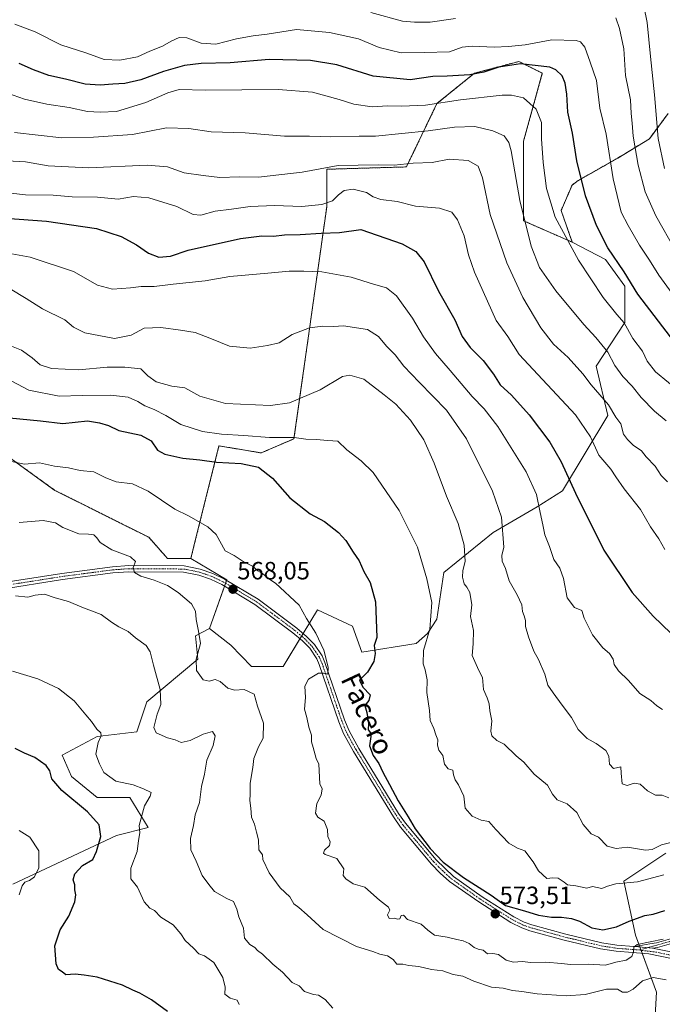
# Model space of a CAD drawing. Units: metres. Extents: x 645166 to 648647, y 4720700 to 4723086.
# Drawn here: x 646489 to 646747, y 4720942 to 4721337 of the extents above; entities that cross this region are included whole.
import ezdxf
from ezdxf.enums import TextEntityAlignment as Align

# ---------------------------------------------------------------- set-up
doc = ezdxf.new("R2010")
doc.units = ezdxf.units.M
doc.header["$MEASUREMENT"] = 0
doc.linetypes.add('TRAZO_Y_PUNTO', pattern=[1, 0.5, -0.25, 0, -0.25])
doc.linetypes.add('TRAZOS', pattern=[0.75, 0.5, -0.25])
for name, color, linetype, lineweight in [('Arbolado forestal', 92, 'TRAZOS', 0), ('Arbolado forestal CxS', 92, 'Continuous', 0), ('Camino', 19, 'Continuous', 0), ('Camino Cxs', 19, 'Continuous', 0), ('Camino eje', 39, 'TRAZO_Y_PUNTO', 13), ('Carátula', 7, 'Continuous', 5), ('Curva de nivel maestra', 36, 'Continuous', 30), ('Curva de nivel normal', 36, 'Continuous', 0), ('Matorral', 135, 'Continuous', 0), ('Matorral CxS', 135, 'Continuous', 0), ('Pista pavimentada', 135, 'Continuous', 13), ('Pista pavimentada Cxs', 135, 'Continuous', 0), ('Pista pavimentada eje', 135, 'TRAZO_Y_PUNTO', 0), ('Punto de cota en terreno', 7, 'Continuous', 0), ('Rótulo de punto de cota en terreno', 19, 'Continuous', 0), ('Texto cartográfico', 19, 'Continuous', 0)]:
    doc.layers.add(name, color=color, linetype=linetype, lineweight=lineweight)
doc.styles.add('Arial', font='txt', dxfattribs={"height": 0.2})

# ---------------------------------------------------------------- blocks, each defined once
blk = doc.blocks.new('*U152')
at = {"layer": 'Matorral CxS', "color": 135, "linetype": 'Continuous', "lineweight": 0}
for points in [[(646445.6, 4721189.91, 574.82), (646502.96, 4721148.52, 567.22), (646540.57, 4721129.71, 566.22), (646548.09, 4721121.24, 566.71), (646557.49, 4721121.24, 567.62), (646571.89, 4721112.59, 567.72), (646565.01, 4721093.03, 566.42), (646559.37, 4721090.2, 564.49), (646560.31, 4721080.8, 565.12), (646539.86, 4721063.63, 558.61), (646535.86, 4721051.64, 558.83), (646519.88, 4721049.76, 554.76), (646505.78, 4721042.23, 551.8), (646509.54, 4721033.77, 551.72), (646519.88, 4721025.3, 551.67), (646533.04, 4721025.3, 553.76), (646540.34, 4721013.24, 555.18), (646527.64, 4721010.01, 551.94), (646486.03, 4720990.5, 543.37)], [(646764.1, 4720857.41, 536.42), (646739.87, 4720865.84, 537.06), (646715.64, 4720875.32, 539.05), (646686.14, 4720887.96, 541.86), (646664.24, 4720902.86, 546.33), (646676.2, 4720911.25, 548.47), (646740.14, 4720920.65, 554.34), (646743.82, 4720937.61, 559.97), (646744.41, 4720947.14, 562.18), (646735.91, 4720970.04, 571.54), (646731.21, 4720991.67, 580.02), (646748.14, 4721002.96, 582.94)]]:
    blk.add_polyline3d(points, dxfattribs=at)
blk = doc.blocks.new('*U167')
at = {"layer": 'Curva de nivel normal', "color": 36, "linetype": 'Continuous', "lineweight": 0}
blk.add_polyline3d([(646754.33, 4721008.35, 585), (646746.42, 4721006.28, 585), (646742.56, 4721004.35, 585), (646739.92, 4721004.15, 585), (646732.7, 4721005.34, 585), (646728.22, 4721004.75, 585), (646724.58, 4721005.69, 585), (646721.09, 4721009.42, 585), (646718.19, 4721010.75, 585), (646714.98, 4721014.43, 585), (646712.37, 4721019.28, 585), (646708.56, 4721022.67, 585), (646704.46, 4721024.39, 585), (646702.6, 4721026.59, 585), (646700.68, 4721030.26, 585), (646695.21, 4721034.6, 585), (646691.11, 4721039.47, 585), (646688.05, 4721042.04, 585), (646683.29, 4721046.62, 585), (646680.28, 4721048.2, 585), (646678.31, 4721050.01, 585), (646677.9, 4721051.91, 585), (646678.28, 4721056.09, 585), (646677.43, 4721060.03, 585), (646677.19, 4721062.83, 585), (646676.44, 4721065.3, 585), (646674.94, 4721068.65, 585), (646674.52, 4721073.37, 585), (646673.06, 4721076.28, 585), (646670.43, 4721082.32, 585), (646670.77, 4721086.89, 585), (646670.88, 4721092.3, 585), (646669.66, 4721097.94, 585), (646670.22, 4721102.63, 585), (646669.44, 4721107.54, 585), (646668.3, 4721109.74, 585), (646667.12, 4721111.01, 585), (646666.47, 4721113.73, 585), (646666.66, 4721116.38, 585), (646667.51, 4721119.97, 585), (646667.18, 4721126.53, 585), (646664.76, 4721135.19, 585), (646660.1, 4721146.26, 585), (646655.19, 4721159.47, 585), (646651, 4721168.82, 585), (646645.58, 4721176.75, 585), (646639.81, 4721183.13, 585), (646635.06, 4721186.92, 585), (646626.94, 4721193.21, 585), (646621.28, 4721194.82, 585), (646618.37, 4721194.23, 585), (646609.33, 4721188.92, 585), (646597.02, 4721183.65, 585), (646589.47, 4721182.57, 585), (646571.39, 4721183.42, 585), (646561.07, 4721186.27, 585), (646555.12, 4721189.64, 585), (646549.81, 4721190.33, 585), (646543.54, 4721192.04, 585), (646540.26, 4721194.52, 585), (646537.45, 4721197.36, 585), (646531.03, 4721197.92, 585), (646523.85, 4721198.01, 585), (646512.59, 4721196.9, 585), (646501.51, 4721197.42, 585), (646497.03, 4721198.92, 585), (646493.86, 4721201.75, 585), (646489.5, 4721204.73, 585), (646484.8, 4721206.7, 585)], dxfattribs=at)
blk = doc.blocks.new('*U169')
at = {"layer": 'Curva de nivel normal', "color": 36, "linetype": 'Continuous', "lineweight": 0}
blk.add_polyline3d([(646483.82, 4721280.72, 610), (646491.14, 4721280.37, 610), (646500.16, 4721278.73, 610), (646516.58, 4721278.02, 610), (646540.02, 4721279.04, 610), (646548.11, 4721278.4, 610), (646554.8, 4721275.92, 610), (646562.37, 4721274.84, 610), (646569.1, 4721274.04, 610), (646576.95, 4721274.35, 610), (646584.61, 4721274.24, 610), (646602.11, 4721276.28, 610), (646616.63, 4721278.86, 610), (646632.7, 4721279.1, 610), (646639.03, 4721279.04, 610), (646646.7, 4721279.9, 610), (646654.37, 4721280.11, 610), (646661.21, 4721281.4, 610), (646668.79, 4721280.96, 610), (646672.74, 4721278.69, 610), (646674.56, 4721274, 610), (646677.63, 4721259.25, 610), (646684.24, 4721239.89, 610), (646690.68, 4721225.92, 610), (646697.99, 4721213.75, 610), (646703.06, 4721207.22, 610), (646708.92, 4721201.8, 610), (646714.76, 4721195.27, 610), (646718.2, 4721190.88, 610), (646725.04, 4721182.92, 610), (646728.04, 4721177.93, 610), (646730.03, 4721175.25, 610), (646731.08, 4721171.12, 610), (646732.72, 4721168.96, 610), (646735.06, 4721166.71, 610), (646738.3, 4721164.45, 610), (646740.25, 4721161.96, 610), (646743.88, 4721158.26, 610), (646746.25, 4721154.55, 610), (646748.76, 4721152.01, 610)], dxfattribs=at)
blk = doc.blocks.new('*U200')
at = {"layer": 'Curva de nivel normal', "color": 36, "linetype": 'Continuous', "lineweight": 0}
blk.add_polyline3d([(646746.71, 4721060.6, 595), (646744.48, 4721062.04, 595), (646742.07, 4721064.16, 595), (646737.66, 4721067, 595), (646733.14, 4721072.23, 595), (646729.16, 4721076.05, 595), (646727.4, 4721078.63, 595), (646726.94, 4721080.83, 595), (646725.46, 4721083.02, 595), (646722.82, 4721085.38, 595), (646718.65, 4721090.54, 595), (646715.29, 4721097.19, 595), (646714.38, 4721100.27, 595), (646711.51, 4721101.51, 595), (646708.48, 4721105.39, 595), (646707.08, 4721113.1, 595), (646705.53, 4721117.3, 595), (646703.18, 4721120.77, 595), (646701.38, 4721126.01, 595), (646699.56, 4721130.65, 595), (646698.78, 4721134.68, 595), (646697.7, 4721139.59, 595), (646696.26, 4721146.82, 595), (646692.02, 4721155.92, 595), (646680.69, 4721174.11, 595), (646675.2, 4721181.23, 595), (646670.33, 4721186.23, 595), (646661.6, 4721196.66, 595), (646655.63, 4721203.52, 595), (646650.91, 4721210.14, 595), (646646.48, 4721217.66, 595), (646639.96, 4721226.65, 595), (646636.01, 4721229.86, 595), (646630.78, 4721231.34, 595), (646621.82, 4721234.13, 595), (646610.04, 4721236.28, 595), (646602.79, 4721236.44, 595), (646597, 4721236.46, 595), (646588.44, 4721235.65, 595), (646573.07, 4721234.42, 595), (646563.19, 4721232.64, 595), (646550.41, 4721231.22, 595), (646542.76, 4721230.28, 595), (646537.52, 4721230.36, 595), (646533.2, 4721229.76, 595), (646526, 4721229.22, 595), (646520, 4721230.89, 595), (646510.33, 4721236.4, 595), (646493.03, 4721242.17, 595), (646482.66, 4721243.92, 595)], dxfattribs=at)
blk = doc.blocks.new('*U222')
at = {"layer": 'Curva de nivel normal', "color": 36, "linetype": 'Continuous', "lineweight": 0}
blk.add_polyline3d([(646749.33, 4721025.09, 590), (646746.61, 4721026.16, 590), (646744.02, 4721026.21, 590), (646740.77, 4721027.98, 590), (646737.82, 4721030.63, 590), (646735.46, 4721031.02, 590), (646732.55, 4721030.11, 590), (646730.57, 4721030.8, 590), (646730.21, 4721035.1, 590), (646730.08, 4721037.64, 590), (646727.14, 4721036.94, 590), (646725.51, 4721038.59, 590), (646725.26, 4721041.84, 590), (646724, 4721044.11, 590), (646720.11, 4721046.95, 590), (646716.53, 4721048.91, 590), (646712.94, 4721052.5, 590), (646710.3, 4721057.4, 590), (646706.55, 4721062.28, 590), (646702.94, 4721067.34, 590), (646700.7, 4721070.34, 590), (646699.52, 4721074.78, 590), (646697.04, 4721080.67, 590), (646695.16, 4721083.96, 590), (646692.94, 4721089.7, 590), (646691.8, 4721093.92, 590), (646691.76, 4721096.26, 590), (646691.3, 4721098.18, 590), (646690.52, 4721099.96, 590), (646690.3, 4721102.53, 590), (646688.4, 4721106.63, 590), (646685.26, 4721112.16, 590), (646683.8, 4721117.14, 590), (646682.39, 4721120.15, 590), (646682.34, 4721122.38, 590), (646683.06, 4721125.71, 590), (646682.12, 4721137.84, 590), (646678.58, 4721148.22, 590), (646668.12, 4721169.26, 590), (646660.04, 4721180.74, 590), (646649.05, 4721191.92, 590), (646643, 4721198.42, 590), (646639.48, 4721202.9, 590), (646636, 4721206.45, 590), (646632.73, 4721210.32, 590), (646628.41, 4721213.08, 590), (646618.7, 4721214.5, 590), (646614.7, 4721214.33, 590), (646610.5, 4721214.48, 590), (646605.07, 4721213.82, 590), (646598.17, 4721211.04, 590), (646592.87, 4721207.67, 590), (646588.2, 4721206.67, 590), (646581.35, 4721205.63, 590), (646573.06, 4721206.36, 590), (646565.84, 4721209.33, 590), (646559.25, 4721211.84, 590), (646553.37, 4721212.87, 590), (646545.47, 4721213.85, 590), (646538.7, 4721213.68, 590), (646533.51, 4721210.76, 590), (646526.89, 4721209.47, 590), (646514.96, 4721211.7, 590), (646510.39, 4721213.97, 590), (646506.96, 4721217.01, 590), (646497.89, 4721221.39, 590), (646491.42, 4721225.53, 590), (646485.01, 4721229.36, 590)], dxfattribs=at)
blk = doc.blocks.new('*U228')
at = {"layer": 'Curva de nivel normal', "color": 36, "linetype": 'Continuous', "lineweight": 0}
blk.add_polyline3d([(646747.66, 4721124.74, 605), (646745.34, 4721129.06, 605), (646741.99, 4721133.88, 605), (646737.98, 4721140.87, 605), (646731.41, 4721149.14, 605), (646728.01, 4721153.93, 605), (646726.01, 4721157.1, 605), (646721.27, 4721162.72, 605), (646717.83, 4721169.96, 605), (646711.9, 4721178.82, 605), (646689.29, 4721203.04, 605), (646684.65, 4721210.21, 605), (646679.95, 4721216.68, 605), (646671.32, 4721236.04, 605), (646668.86, 4721243.09, 605), (646667.14, 4721250.7, 605), (646664.56, 4721257.15, 605), (646662.22, 4721260.19, 605), (646657.32, 4721261.84, 605), (646647.61, 4721262.58, 605), (646640.34, 4721264.44, 605), (646633.7, 4721265.29, 605), (646630.69, 4721266.3, 605), (646627.92, 4721268.12, 605), (646622.69, 4721269.39, 605), (646618.95, 4721268.86, 605), (646616.7, 4721267.1, 605), (646614.37, 4721264.66, 605), (646610.03, 4721263.2, 605), (646602.03, 4721262.38, 605), (646591.07, 4721262.89, 605), (646581.32, 4721262.38, 605), (646573.75, 4721261.32, 605), (646567.23, 4721260.52, 605), (646561.54, 4721258.97, 605), (646558.44, 4721259.28, 605), (646551.92, 4721262.39, 605), (646540.66, 4721265.87, 605), (646534.41, 4721266.41, 605), (646528.37, 4721265.39, 605), (646520.03, 4721266.2, 605), (646509.85, 4721266.32, 605), (646502.29, 4721266.94, 605), (646491.18, 4721267.16, 605), (646480.37, 4721268.34, 605)], dxfattribs=at)
blk = doc.blocks.new('*U248')
at = {"layer": 'Curva de nivel maestra', "color": 36, "linetype": 'Continuous', "lineweight": 30}
blk.add_polyline3d([(646483.09, 4721257.79, 600), (646499.6, 4721256.52, 600), (646519.68, 4721253.61, 600), (646529.47, 4721250.37, 600), (646535.68, 4721247.06, 600), (646540.53, 4721243.66, 600), (646544.7, 4721242.15, 600), (646549.37, 4721242.48, 600), (646556.37, 4721244.93, 600), (646577.37, 4721249.64, 600), (646586.03, 4721250.7, 600), (646590.7, 4721250.51, 600), (646595.03, 4721251.05, 600), (646601.32, 4721251.25, 600), (646609.85, 4721251.74, 600), (646617.15, 4721252.04, 600), (646625.65, 4721253.22, 600), (646642.35, 4721247.51, 600), (646647.8, 4721244.41, 600), (646651.13, 4721240.24, 600), (646656.92, 4721228.53, 600), (646663.39, 4721216.95, 600), (646666.41, 4721210.24, 600), (646669.6, 4721205.92, 600), (646674.77, 4721200.6, 600), (646678.89, 4721195.12, 600), (646681.64, 4721190.87, 600), (646686.19, 4721186.67, 600), (646693.26, 4721178.8, 600), (646701.59, 4721167.85, 600), (646706.13, 4721160.03, 600), (646711.83, 4721147.36, 600), (646723.18, 4721124.52, 600), (646734.62, 4721107.58, 600), (646743.07, 4721098.05, 600), (646761, 4721080.76, 600)], dxfattribs=at)
blk = doc.blocks.new('5PATER')
at = {"layer": 'Carátula', "linetype": 'Continuous', "lineweight": 5}
h = blk.add_hatch(color=250, dxfattribs=at)
edge = h.paths.add_edge_path()
edge.add_ellipse((0, 0.01), major_axis=(-1.33, -1.34), ratio=0.999422, start_angle=0, end_angle=360)

msp = doc.modelspace()

# ---------------------------------------------------------------- linework, layer by layer
at = {"layer": 'Arbolado forestal', "color": 92, "linetype": 'TRAZOS', "lineweight": 0}
for points in [[(646710.58, 4721248.13, 620.41), (646691.02, 4721256.69, 614.84), (646691.02, 4721288.68, 617.01), (646695.72, 4721305.61, 620.58), (646698.54, 4721315.95, 623.72), (646689.14, 4721320.66, 625.66), (646687.2, 4721320.15, 625.41), (646671.27, 4721315.95, 625.13), (646656.23, 4721303.73, 619.78), (646644, 4721278.33, 609.41), (646612.03, 4721277.39, 609.37), (646612.03, 4721262.34, 604.38), (646598.87, 4721169.22, 579.76), (646585.7, 4721163.57, 577.12), (646568.78, 4721166.39, 577.59), (646559.54, 4721129.45, 569.34), (646557.49, 4721121.24, 567.62)], [(646749.06, 4721299.8, 642.01), (646741.49, 4721289.59, 638.03), (646728.83, 4721281.9, 631.31), (646713, 4721272.92, 624.5), (646712.9, 4721272.85, 624.47), (646710.47, 4721271.01, 623.53), (646706.08, 4721260.82, 621.44), (646710.58, 4721248.13, 620.41)], [(646557.49, 4721121.24, 567.62), (646548.09, 4721121.24, 566.71), (646540.57, 4721129.71, 566.22), (646502.96, 4721148.52, 567.22), (646445.6, 4721189.91, 574.82)]]:
    msp.add_polyline3d(points, dxfattribs=at)
at = {"layer": 'Arbolado forestal CxS', "color": 92, "linetype": 'Continuous', "lineweight": 0}
msp.add_polyline3d([(646749.06, 4721299.8, 642.01), (646741.49, 4721289.59, 638.03), (646728.83, 4721281.9, 631.31), (646713, 4721272.92, 624.5), (646712.9, 4721272.85, 624.47), (646710.47, 4721271.01, 623.53), (646706.08, 4721260.82, 621.44), (646710.58, 4721248.13, 620.41), (646691.02, 4721256.69, 614.84), (646691.02, 4721288.68, 617.01), (646695.72, 4721305.61, 620.58), (646698.54, 4721315.95, 623.72), (646689.14, 4721320.66, 625.66), (646687.2, 4721320.15, 625.41), (646671.27, 4721315.95, 625.13), (646656.23, 4721303.73, 619.78), (646644, 4721278.33, 609.41), (646612.03, 4721277.39, 609.37), (646612.03, 4721262.34, 604.38), (646598.87, 4721169.22, 579.76), (646585.7, 4721163.57, 577.12), (646568.78, 4721166.39, 577.59), (646559.54, 4721129.45, 569.34), (646557.49, 4721121.24, 567.62), (646548.09, 4721121.24, 566.71), (646540.57, 4721129.71, 566.22), (646502.96, 4721148.52, 567.22), (646445.6, 4721189.91, 574.82)], dxfattribs=at)
at = {"layer": 'Camino', "color": 19, "linetype": 'Continuous', "lineweight": 0}
for points in [[(646735.86, 4720965.51, 570.17), (646741.67, 4720966.53, 569.8), (646744.32, 4720967, 569.52), (646757.48, 4720970.69, 571.23)], [(646757.86, 4720968.77, 570.82), (646744.75, 4720965.09, 569.15), (646742.81, 4720964.75, 569.31)], [(646742.81, 4720964.75, 569.31), (646735.86, 4720965.51, 570.17)]]:
    msp.add_polyline3d(points, dxfattribs=at)
at = {"layer": 'Camino Cxs', "color": 19, "linetype": 'Continuous', "lineweight": 0}
msp.add_polyline3d([(646757.86, 4720968.77, 570.82), (646744.75, 4720965.09, 569.15), (646742.81, 4720964.75, 569.31), (646742.81, 4720964.75, 569.31), (646735.86, 4720965.51, 570.17), (646741.67, 4720966.53, 569.8), (646744.32, 4720967, 569.52), (646757.48, 4720970.69, 571.23)], dxfattribs=at)
at = {"layer": 'Camino eje', "color": 39, "linetype": 'TRAZO_Y_PUNTO', "lineweight": 13}
msp.add_polyline3d([(646815.52, 4720988.16, 579.58), (646812.55, 4720987.31, 579.44), (646809.53, 4720986.45, 579.09), (646803.21, 4720984.03, 577.46), (646798.87, 4720981.89, 576.35), (646792.87, 4720978.48, 574.53), (646788.88, 4720976, 573.62), (646784.82, 4720973.48, 572.56), (646782.6, 4720972.67, 572.34), (646780.18, 4720971.77, 572.24), (646775.44, 4720971.25, 572.19), (646767.5, 4720970.92, 571.6), (646757.67, 4720969.73, 571.02), (646744.54, 4720966.05, 569.33), (646737.39, 4720964.08, 569.8)], dxfattribs=at)
at = {"layer": 'Curva de nivel maestra', "color": 36, "linetype": 'Continuous', "lineweight": 30}
for points in [[(646751.74, 4721207.89, 625), (646736.91, 4721227.26, 625), (646731.35, 4721236.26, 625), (646724.88, 4721245.89, 625), (646720.31, 4721254.78, 625), (646715.87, 4721266.78, 625), (646712.4, 4721280.78, 625), (646710.59, 4721291.81, 625), (646708.72, 4721300.24, 625), (646708.34, 4721307.48, 625), (646707.75, 4721311.94, 625), (646706.46, 4721314.86, 625), (646703.97, 4721317.29, 625), (646701.5, 4721318.38, 625), (646689.81, 4721319.66, 625), (646681.03, 4721318.36, 625), (646675.03, 4721316.29, 625), (646669.4, 4721315.22, 625), (646660.33, 4721314.72, 625), (646654.66, 4721314.64, 625), (646645.52, 4721313.31, 625), (646630.68, 4721314.76, 625), (646616.1, 4721319.28, 625), (646605.53, 4721321.1, 625), (646588.95, 4721321.44, 625), (646573.25, 4721320.15, 625), (646561.63, 4721319.78, 625), (646555, 4721319.01, 625), (646546.54, 4721316.6, 625), (646537.37, 4721313.26, 625), (646530.94, 4721311.84, 625), (646526.12, 4721311.58, 625), (646521.16, 4721311.07, 625), (646515.05, 4721311.54, 625), (646507.18, 4721313.49, 625), (646500.54, 4721314.95, 625), (646494.29, 4721317.25, 625), (646488.6, 4721319.84, 625)], [(646484.7, 4721177.66, 575), (646497.1, 4721176.41, 575), (646506.1, 4721175.37, 575), (646515.98, 4721176.39, 575), (646520.84, 4721175.57, 575), (646524.41, 4721174.56, 575), (646528.6, 4721172.6, 575), (646537.45, 4721170.68, 575), (646541.5, 4721168.39, 575), (646544.11, 4721164.67, 575), (646547, 4721163.02, 575), (646554.31, 4721161.39, 575), (646561.14, 4721160.74, 575), (646567.81, 4721159.9, 575), (646577.72, 4721159.33, 575), (646584.66, 4721157.87, 575), (646590.28, 4721153.44, 575), (646597.16, 4721145.57, 575), (646605.33, 4721139.16, 575), (646611.08, 4721136.02, 575), (646616.72, 4721131.68, 575), (646619.65, 4721128.36, 575), (646622.57, 4721123.72, 575), (646625.04, 4721120.31, 575), (646626.92, 4721115.94, 575), (646629.48, 4721111.49, 575), (646631.55, 4721103.74, 575), (646632.07, 4721089.54, 575), (646631.02, 4721086.26, 575), (646631.44, 4721083.06, 575), (646630.93, 4721079.92, 575), (646628.35, 4721075.55, 575), (646625.16, 4721072.33, 575), (646626.52, 4721069.57, 575), (646629.5, 4721066.5, 575), (646628.92, 4721064.26, 575), (646627.32, 4721062.19, 575), (646628.11, 4721059.35, 575), (646628.74, 4721055.03, 575), (646628.68, 4721052.48, 575), (646629.55, 4721051.29, 575), (646629.74, 4721049.73, 575), (646629.22, 4721046.06, 575), (646630.66, 4721042.18, 575), (646632.97, 4721038.86, 575), (646634.51, 4721035.4, 575), (646637.27, 4721030.5, 575), (646640.65, 4721023.88, 575), (646644.68, 4721017.57, 575), (646647.5, 4721012.72, 575), (646653.58, 4721004.81, 575), (646658.76, 4720999.32, 575), (646666.88, 4720993.11, 575), (646677.98, 4720986.1, 575), (646683.82, 4720981.94, 575), (646691.42, 4720979.79, 575), (646696.96, 4720978, 575), (646702.24, 4720977.24, 575), (646706.19, 4720977.28, 575), (646710.24, 4720976.74, 575), (646713.4, 4720975.61, 575), (646718.45, 4720972.99, 575), (646722.84, 4720972.22, 575), (646728.31, 4720973.33, 575), (646733.37, 4720975.6, 575), (646739.7, 4720977.94, 575), (646743.03, 4720978.47, 575), (646747.7, 4720979.94, 575)], [(646548.18, 4720939.41, 550), (646541.74, 4720944.1, 550), (646537.02, 4720946.8, 550), (646534.23, 4720947.93, 550), (646530.05, 4720949.94, 550), (646519.95, 4720953.11, 550), (646514.72, 4720954, 550), (646511.05, 4720954.42, 550), (646507.35, 4720954.07, 550), (646505.85, 4720955.38, 550), (646504.36, 4720956.31, 550), (646503.48, 4720958.55, 550), (646502.88, 4720965.75, 550), (646505.01, 4720972.12, 550), (646508.48, 4720977.72, 550), (646510.91, 4720983.46, 550), (646511.34, 4720986.26, 550), (646510.93, 4720988.26, 550), (646510.96, 4720990.26, 550), (646510.28, 4720992.26, 550), (646510.89, 4720994.59, 550), (646514.05, 4720997.93, 550), (646518.2, 4721000.35, 550), (646519.66, 4721003.61, 550), (646521.35, 4721009.68, 550), (646520.68, 4721014.26, 550), (646516.02, 4721019.46, 550), (646505.76, 4721028.14, 550), (646501.63, 4721032.82, 550), (646500.86, 4721035.93, 550), (646499.39, 4721038.16, 550), (646494.94, 4721041.3, 550), (646490.7, 4721043.12, 550), (646486.94, 4721044.99, 550)]]:
    msp.add_polyline3d(points, dxfattribs=at)
at = {"layer": 'Curva de nivel normal', "color": 36, "linetype": 'Continuous', "lineweight": 0}
for points in [[(646629.75, 4721340.26, 635), (646642.47, 4721336.85, 635), (646647.2, 4721336.47, 635), (646653.47, 4721336.37, 635), (646663.63, 4721337.94, 635)], [(646747.56, 4721277.7, 640), (646745.04, 4721289.73, 640), (646743.53, 4721307.27, 640), (646741.91, 4721322.6, 640), (646740.59, 4721336.27, 640), (646739.27, 4721342.84, 640)], [(646728.1, 4721338.1, 635), (646729.52, 4721333.94, 635), (646731.22, 4721325.71, 635), (646731.96, 4721315.04, 635), (646733.99, 4721305.25, 635), (646734.19, 4721299.76, 635), (646734.63, 4721295.82, 635), (646734.96, 4721290.65, 635), (646737, 4721279.04, 635), (646739.82, 4721268.39, 635), (646744.08, 4721258.65, 635), (646751.92, 4721244.81, 635)], [(646486.86, 4721335.59, 630), (646495.03, 4721332.58, 630), (646505.25, 4721327.27, 630), (646515.75, 4721323.93, 630), (646522.7, 4721321.48, 630), (646529.03, 4721321.13, 630), (646536.03, 4721322.54, 630), (646541.03, 4721324.78, 630), (646546.15, 4721326.76, 630), (646549.55, 4721328.85, 630), (646552.75, 4721330.32, 630), (646555.85, 4721330.09, 630), (646561.61, 4721327.98, 630), (646567.54, 4721327.63, 630), (646575.87, 4721329.7, 630), (646582.47, 4721330.91, 630), (646588.05, 4721331.56, 630), (646599.84, 4721333.41, 630), (646613.09, 4721332.27, 630), (646624.76, 4721329.67, 630), (646633.03, 4721326.27, 630), (646641.93, 4721324.16, 630), (646651.32, 4721324.22, 630), (646661.24, 4721324.56, 630), (646666.33, 4721326.35, 630), (646670.33, 4721326.84, 630), (646679.21, 4721326.34, 630), (646684.99, 4721326.71, 630), (646691.66, 4721327.32, 630), (646702.38, 4721329.36, 630), (646712.18, 4721329.08, 630), (646713.9, 4721328.51, 630), (646715.62, 4721326.38, 630), (646717.72, 4721320.42, 630), (646720.26, 4721313.03, 630), (646721.68, 4721301.92, 630), (646724.2, 4721291.42, 630), (646726.97, 4721273.53, 630), (646730.19, 4721260.23, 630), (646733, 4721254.76, 630), (646737.58, 4721246.88, 630), (646741.52, 4721240.93, 630), (646745.26, 4721234.93, 630), (646756.41, 4721219.59, 630)], [(646481.65, 4721308.71, 620), (646490.68, 4721305.53, 620), (646499.72, 4721303.45, 620), (646508.59, 4721302.16, 620), (646515.96, 4721300.53, 620), (646521.03, 4721300.26, 620), (646527.62, 4721300.59, 620), (646539.37, 4721304.24, 620), (646548.2, 4721308.1, 620), (646552.86, 4721309.42, 620), (646563.3, 4721309.12, 620), (646592.48, 4721309.39, 620), (646606.32, 4721308.35, 620), (646617, 4721305.4, 620), (646622.86, 4721303.51, 620), (646630.24, 4721302.45, 620), (646636.42, 4721302.85, 620), (646641.96, 4721302.67, 620), (646651.68, 4721303.1, 620), (646665.76, 4721305.29, 620), (646682.45, 4721307.11, 620), (646686.2, 4721307.16, 620), (646691.05, 4721306.06, 620), (646696.12, 4721301.55, 620), (646698.24, 4721296.15, 620), (646698.24, 4721289.6, 620), (646698.9, 4721280.15, 620), (646700.18, 4721269.73, 620), (646703.68, 4721258.18, 620), (646713.1, 4721240.85, 620), (646723, 4721225.96, 620), (646728.47, 4721219.15, 620), (646731.4, 4721215.75, 620), (646734.89, 4721209.5, 620), (646738.77, 4721204.35, 620), (646740.58, 4721200.36, 620), (646743.99, 4721196.12, 620), (646754.44, 4721187.6, 620)], [(646748.2, 4721176.42, 615), (646743.6, 4721180.34, 615), (646738.22, 4721185.84, 615), (646734.58, 4721190.32, 615), (646730.82, 4721194.25, 615), (646727.6, 4721198.63, 615), (646724.87, 4721203.96, 615), (646720.05, 4721209.94, 615), (646715.18, 4721215.07, 615), (646703.99, 4721228.55, 615), (646697.46, 4721238.02, 615), (646694.04, 4721246.51, 615), (646689.58, 4721264.9, 615), (646686.1, 4721284.73, 615), (646685.15, 4721288.13, 615), (646683.17, 4721290.86, 615), (646678.63, 4721292.87, 615), (646671.42, 4721294.49, 615), (646663.23, 4721294.26, 615), (646652.7, 4721292.78, 615), (646631.53, 4721290.71, 615), (646625.01, 4721290.68, 615), (646613.72, 4721290.4, 615), (646605.11, 4721290.68, 615), (646595.05, 4721290.66, 615), (646579.34, 4721292.04, 615), (646565.7, 4721292.41, 615), (646556.7, 4721293.73, 615), (646547.7, 4721293.98, 615), (646534.03, 4721291.37, 615), (646518.37, 4721290.24, 615), (646505.71, 4721290.06, 615), (646486.65, 4721292.08, 615)], [(646747.26, 4720994.29, 580), (646736.7, 4720991.48, 580), (646728.03, 4720990.58, 580), (646724.7, 4720989.64, 580), (646722.42, 4720988.73, 580), (646718.7, 4720989.6, 580), (646716.39, 4720988.88, 580), (646711.98, 4720989.87, 580), (646708.68, 4720990.24, 580), (646707.3, 4720991.35, 580), (646704.86, 4720992.88, 580), (646702.7, 4720993.04, 580), (646700.34, 4720992.83, 580), (646697.04, 4720995.87, 580), (646694.89, 4720999.45, 580), (646691.58, 4721003.84, 580), (646688.53, 4721004.9, 580), (646685.05, 4721006.98, 580), (646679.84, 4721012.4, 580), (646677.08, 4721015.64, 580), (646674.01, 4721016.24, 580), (646670.32, 4721017.83, 580), (646667.57, 4721020.93, 580), (646666.99, 4721025.83, 580), (646664.92, 4721030.36, 580), (646663.59, 4721032.31, 580), (646662.96, 4721034.31, 580), (646662.6, 4721036.19, 580), (646660.8, 4721036.84, 580), (646659.26, 4721038.7, 580), (646658.63, 4721042.16, 580), (646656.97, 4721044.32, 580), (646656.41, 4721046.29, 580), (646656.56, 4721048.39, 580), (646655.74, 4721050.38, 580), (646654.94, 4721052.97, 580), (646653.52, 4721056.18, 580), (646653.2, 4721060.23, 580), (646652.13, 4721067.44, 580), (646652.39, 4721072.47, 580), (646651.55, 4721076.47, 580), (646650.66, 4721078.98, 580), (646650.9, 4721084.29, 580), (646653.39, 4721092.85, 580), (646654.2, 4721103.59, 580), (646652.13, 4721113.05, 580), (646648.42, 4721125.74, 580), (646641.08, 4721140.48, 580), (646630.61, 4721155.71, 580), (646625.78, 4721160.36, 580), (646620.06, 4721164.85, 580), (646616.46, 4721168.26, 580), (646612.47, 4721168.5, 580), (646607.78, 4721169, 580), (646603.58, 4721169.14, 580), (646599.01, 4721169.74, 580), (646589, 4721169.68, 580), (646578.81, 4721170.61, 580), (646569.79, 4721171.05, 580), (646562.14, 4721172.16, 580), (646553.46, 4721174.92, 580), (646547.42, 4721178.54, 580), (646542.81, 4721180.98, 580), (646539.06, 4721182.48, 580), (646536.21, 4721184.24, 580), (646532.32, 4721185.87, 580), (646525.37, 4721186.75, 580), (646513.92, 4721186.61, 580), (646504.62, 4721186.27, 580), (646492.53, 4721188.75, 580), (646485.65, 4721192.37, 580)], [(646747.09, 4720968.44, 570), (646736.6, 4720966.22, 570), (646735.2, 4720965.2, 570), (646735.1, 4720963.32, 570), (646734.5, 4720961.43, 570), (646732.22, 4720960.06, 570), (646728.09, 4720959.13, 570), (646723.95, 4720958, 570), (646716.98, 4720958.36, 570), (646709.85, 4720958.22, 570), (646706.21, 4720958.72, 570), (646699.98, 4720959.21, 570), (646693.95, 4720959.11, 570), (646690.46, 4720959.53, 570), (646686.94, 4720959.2, 570), (646683.99, 4720960.06, 570), (646680.94, 4720962.25, 570), (646678.65, 4720962.72, 570), (646676.53, 4720962.53, 570), (646674.79, 4720964.02, 570), (646672.8, 4720964.36, 570), (646671.14, 4720965.03, 570), (646669.14, 4720966.64, 570), (646666.75, 4720967.74, 570), (646664.22, 4720968.24, 570), (646660.33, 4720969.23, 570), (646655.33, 4720970.06, 570), (646652.6, 4720972.07, 570), (646649.98, 4720974.47, 570), (646644.42, 4720976.37, 570), (646642.79, 4720978.11, 570), (646641.93, 4720977.97, 570), (646641.39, 4720976.59, 570), (646640.44, 4720976.42, 570), (646639.26, 4720976.88, 570), (646637.01, 4720976.68, 570), (646636.39, 4720978.24, 570), (646637.29, 4720980.04, 570), (646636.83, 4720981.24, 570), (646633.25, 4720984.14, 570), (646627.37, 4720989.26, 570), (646622.69, 4720990.59, 570), (646619.75, 4720992.64, 570), (646618.57, 4720993.97, 570), (646618.91, 4720996.69, 570), (646616.11, 4721000.74, 570), (646611.37, 4721002.44, 570), (646610.73, 4721002.95, 570), (646611.12, 4721004.19, 570), (646613.19, 4721006.07, 570), (646613.4, 4721007.46, 570), (646612.41, 4721009.64, 570), (646612.36, 4721012.48, 570), (646610.97, 4721015.79, 570), (646608.39, 4721017.39, 570), (646607.54, 4721018.96, 570), (646608.03, 4721022.91, 570), (646609.82, 4721026.26, 570), (646610.16, 4721028.71, 570), (646609.23, 4721030.79, 570), (646608.86, 4721038.6, 570), (646607.73, 4721040.99, 570), (646606.63, 4721045.36, 570), (646605.96, 4721047.6, 570), (646605.92, 4721050.26, 570), (646604.87, 4721053.46, 570), (646603.99, 4721057.38, 570), (646603.1, 4721060.7, 570), (646603.47, 4721065.39, 570), (646603.17, 4721069.94, 570), (646604.68, 4721072.75, 570), (646608.7, 4721075.13, 570), (646610.7, 4721075.18, 570), (646612.42, 4721074.71, 570), (646612.66, 4721077.52, 570), (646610.85, 4721084.41, 570), (646607.66, 4721091.22, 570), (646603.91, 4721097.14, 570), (646600.96, 4721102.52, 570), (646591.46, 4721111.35, 570), (646588.84, 4721113.07, 570), (646586.24, 4721115.14, 570), (646584.33, 4721116.22, 570), (646582.23, 4721118.12, 570), (646578.48, 4721120.04, 570), (646574.88, 4721122.44, 570), (646571.32, 4721124.27, 570), (646567.6, 4721130.81, 570), (646564.25, 4721133.86, 570), (646556.55, 4721138.3, 570), (646551.06, 4721140.94, 570), (646540.37, 4721148.17, 570), (646534.03, 4721151.17, 570), (646527.52, 4721152.01, 570), (646523.33, 4721153.56, 570), (646518.52, 4721155.98, 570), (646513.03, 4721156.5, 570), (646508.37, 4721157.59, 570), (646502.7, 4721158.18, 570), (646496.7, 4721159.58, 570), (646490.74, 4721158.99, 570), (646485.52, 4721160.08, 570)], [(646748.26, 4720952.13, 565), (646743.03, 4720953.02, 565), (646738.7, 4720951.74, 565), (646735.03, 4720948.42, 565), (646732.7, 4720947.16, 565), (646730.76, 4720947.21, 565), (646728.72, 4720948.39, 565), (646724.24, 4720948.38, 565), (646715.68, 4720946.2, 565), (646708.15, 4720945.65, 565), (646696.46, 4720946.5, 565), (646690.29, 4720947.44, 565), (646686.6, 4720947.82, 565), (646682.76, 4720948.7, 565), (646678.21, 4720949.22, 565), (646671.08, 4720951.58, 565), (646666.61, 4720953.52, 565), (646662.7, 4720954.23, 565), (646658.62, 4720955.77, 565), (646654.11, 4720956.25, 565), (646648.97, 4720957.45, 565), (646645.03, 4720957.92, 565), (646642.56, 4720958.43, 565), (646640.21, 4720958.4, 565), (646638.63, 4720960.28, 565), (646636.44, 4720961.72, 565), (646633.3, 4720962.47, 565), (646630.58, 4720963.48, 565), (646623.92, 4720965.48, 565), (646610.65, 4720972.32, 565), (646604.23, 4720978.18, 565), (646600.81, 4720981.15, 565), (646598.79, 4720982.54, 565), (646597.24, 4720985.35, 565), (646593.3, 4720989.05, 565), (646588.97, 4720995.08, 565), (646586.34, 4721000.38, 565), (646586.23, 4721002.25, 565), (646584.77, 4721004.33, 565), (646584.7, 4721008.26, 565), (646583.82, 4721011.38, 565), (646583.06, 4721014.62, 565), (646581.89, 4721017.45, 565), (646581.54, 4721021.06, 565), (646581.15, 4721024.09, 565), (646581.3, 4721026.63, 565), (646581.32, 4721031.07, 565), (646582.4, 4721037.3, 565), (646582.79, 4721040.92, 565), (646584.65, 4721045.55, 565), (646586.57, 4721049.04, 565), (646586.7, 4721055.11, 565), (646584.21, 4721061.89, 565), (646582.85, 4721066.73, 565), (646578.87, 4721068.58, 565), (646575.03, 4721068.39, 565), (646572.39, 4721069.16, 565), (646569.25, 4721071.87, 565), (646567.22, 4721072.68, 565), (646564.82, 4721071.93, 565), (646562.46, 4721072.52, 565), (646559.8, 4721076.18, 565), (646559.68, 4721080.82, 565), (646561.3, 4721087.11, 565), (646560.53, 4721092.09, 565), (646559.61, 4721096.7, 565), (646559.39, 4721100.05, 565), (646557.7, 4721102.93, 565), (646552.44, 4721107.59, 565), (646548.13, 4721110.3, 565), (646542.83, 4721112.43, 565), (646537.36, 4721114.12, 565), (646534.89, 4721115.6, 565), (646534.34, 4721117.6, 565), (646535.27, 4721120, 565), (646533.26, 4721121.82, 565), (646525.83, 4721124.6, 565), (646521.04, 4721127.6, 565), (646519.82, 4721129.48, 565), (646518.58, 4721130.68, 565), (646516.39, 4721131, 565), (646512.57, 4721131.12, 565), (646506.13, 4721133.69, 565), (646503.15, 4721135.55, 565), (646498.22, 4721136.45, 565), (646488.6, 4721135.57, 565)], [(646614.45, 4720940.72, 560), (646611.37, 4720944.22, 560), (646608.75, 4720945.94, 560), (646606.69, 4720946.26, 560), (646603.13, 4720947.46, 560), (646600.93, 4720949.66, 560), (646598.2, 4720951.05, 560), (646594.31, 4720955.12, 560), (646590.43, 4720958.33, 560), (646586.22, 4720962.36, 560), (646584.29, 4720963.85, 560), (646583.14, 4720965.02, 560), (646581.17, 4720966.32, 560), (646579.05, 4720968.84, 560), (646578.64, 4720972.84, 560), (646576.74, 4720977.39, 560), (646575.91, 4720980.52, 560), (646574.62, 4720983.57, 560), (646571.88, 4720984.76, 560), (646567.04, 4720987.56, 560), (646564.65, 4720990.37, 560), (646562.01, 4720994.04, 560), (646559.59, 4720999.79, 560), (646557.51, 4721004.32, 560), (646557.36, 4721008.83, 560), (646558.55, 4721013.98, 560), (646559.17, 4721018.36, 560), (646560.92, 4721023.33, 560), (646561.81, 4721029.7, 560), (646562.91, 4721034.59, 560), (646563.85, 4721040.31, 560), (646566.45, 4721046.13, 560), (646567.25, 4721049.97, 560), (646566.16, 4721051.7, 560), (646562.37, 4721050.75, 560), (646557.15, 4721048.11, 560), (646553.6, 4721047.39, 560), (646551.16, 4721048.47, 560), (646548.12, 4721049.22, 560), (646543.63, 4721051.21, 560), (646542.61, 4721053.34, 560), (646543.91, 4721058.7, 560), (646545.45, 4721062.65, 560), (646545.22, 4721068.61, 560), (646542.52, 4721078.32, 560), (646541.2, 4721083.74, 560), (646539.52, 4721086.21, 560), (646535.3, 4721089.39, 560), (646532.28, 4721091.94, 560), (646528.54, 4721093.73, 560), (646525.7, 4721095.66, 560), (646521.56, 4721098.66, 560), (646513.7, 4721101.71, 560), (646508.37, 4721103.93, 560), (646503.03, 4721105.44, 560), (646498.7, 4721106.81, 560), (646495.03, 4721106.41, 560), (646492.02, 4721105.64, 560), (646487.15, 4721106.22, 560)], [(646576.86, 4720942.21, 555), (646576.14, 4720943.98, 555), (646573.23, 4720944.79, 555), (646571.17, 4720946.4, 555), (646571.29, 4720949.13, 555), (646570.37, 4720953.04, 555), (646566.65, 4720959.1, 555), (646562.99, 4720961.69, 555), (646560.68, 4720962.52, 555), (646558.52, 4720964.75, 555), (646555.17, 4720967.86, 555), (646553.5, 4720970.6, 555), (646550.38, 4720974.22, 555), (646545.45, 4720977.27, 555), (646542.94, 4720979.98, 555), (646540.96, 4720980.85, 555), (646538.73, 4720983.38, 555), (646536.03, 4720989.29, 555), (646533.34, 4720992.65, 555), (646533.42, 4720996.94, 555), (646535.92, 4721003.59, 555), (646536.46, 4721008.05, 555), (646537.06, 4721011.09, 555), (646536.79, 4721014.05, 555), (646538.9, 4721021.93, 555), (646541.16, 4721025.77, 555), (646541.58, 4721027.32, 555), (646538.46, 4721028.69, 555), (646534.33, 4721030.37, 555), (646527.32, 4721031.79, 555), (646522.62, 4721035.33, 555), (646520.86, 4721038.75, 555), (646519.42, 4721042.65, 555), (646520.24, 4721047.29, 555), (646521.48, 4721050, 555), (646521.34, 4721051.19, 555), (646519.75, 4721052.74, 555), (646517.61, 4721055.79, 555), (646515.32, 4721058.42, 555), (646510.66, 4721064.04, 555), (646504.39, 4721069.01, 555), (646496.08, 4721072.95, 555), (646485.9, 4721076.03, 555)], [(646488.62, 4720986.26, 545), (646489.76, 4720989.79, 545), (646490.86, 4720991.31, 545), (646492.7, 4720991.97, 545), (646494.7, 4720993.39, 545), (646496.48, 4720997, 545), (646496.49, 4721003.87, 545), (646492.81, 4721009.4, 545), (646488.54, 4721011.97, 545)]]:
    msp.add_polyline3d(points, dxfattribs=at)
at = {"layer": 'Matorral', "color": 135, "linetype": 'Continuous', "lineweight": 0}
for points in [[(646710.58, 4721248.13, 620.41), (646691.02, 4721256.69, 614.84), (646691.02, 4721288.68, 617.01), (646695.72, 4721305.61, 620.58), (646698.54, 4721315.95, 623.72), (646689.14, 4721320.66, 625.66), (646687.2, 4721320.15, 625.41), (646671.27, 4721315.95, 625.13), (646656.23, 4721303.73, 619.78), (646644, 4721278.33, 609.41), (646612.03, 4721277.39, 609.37), (646612.03, 4721262.34, 604.38), (646598.87, 4721169.22, 579.76), (646585.7, 4721163.57, 577.12), (646568.78, 4721166.39, 577.59), (646559.54, 4721129.45, 569.34), (646557.49, 4721121.24, 567.62)], [(646749.06, 4721299.8, 642.01), (646741.49, 4721289.59, 638.03), (646728.83, 4721281.9, 631.31), (646713, 4721272.92, 624.5), (646712.9, 4721272.85, 624.47), (646710.47, 4721271.01, 623.53), (646706.08, 4721260.82, 621.44), (646710.58, 4721248.13, 620.41)], [(646565.01, 4721093.03, 566.42), (646573.48, 4721086.44, 566.89), (646581.89, 4721077.82, 566.32), (646594.59, 4721077.89, 567.71), (646601.27, 4721088.96, 568.99), (646601.92, 4721090.03, 569.01), (646602.56, 4721091.1, 569.07), (646608.27, 4721100.55, 570.91), (646622.37, 4721093.97, 573.52), (646626.13, 4721083.62, 574.26), (646647.87, 4721087.06, 578.76), (646652.46, 4721091.14, 579.51), (646656.22, 4721096.79, 580.87), (646659.04, 4721115.6, 582.41), (646678.79, 4721131.59, 588.59), (646696.49, 4721141.95, 594.46), (646706.62, 4721148.36, 598.43), (646724.87, 4721178.62, 608.71), (646720.16, 4721198.38, 612.34), (646731.69, 4721215.84, 619.81), (646731.62, 4721230.45, 623.84), (646723.95, 4721241.21, 623.48), (646710.58, 4721248.13, 620.41)], [(646557.49, 4721121.24, 567.62), (646548.09, 4721121.24, 566.71), (646540.57, 4721129.71, 566.22), (646502.96, 4721148.52, 567.22), (646445.6, 4721189.91, 574.82)], [(646557.49, 4721121.24, 567.62), (646571.89, 4721112.59, 567.72), (646571.84, 4721112.45, 567.72), (646571.42, 4721111.26, 567.71), (646571.01, 4721110.07, 567.76), (646565.01, 4721093.03, 566.42)], [(646565.01, 4721093.03, 566.42), (646559.37, 4721090.2, 564.49), (646560.31, 4721080.8, 565.12), (646539.86, 4721063.63, 558.61), (646535.86, 4721051.64, 558.83), (646519.88, 4721049.76, 554.76), (646505.78, 4721042.23, 551.8), (646509.54, 4721033.77, 551.72), (646519.88, 4721025.3, 551.67), (646533.04, 4721025.3, 553.76), (646540.34, 4721013.24, 555.18), (646527.64, 4721010.01, 551.94), (646486.03, 4720990.5, 543.37)], [(646764.1, 4720857.41, 536.42), (646739.87, 4720865.84, 537.06), (646715.64, 4720875.32, 539.05), (646686.14, 4720887.96, 541.86), (646664.24, 4720902.86, 546.33), (646676.2, 4720911.25, 548.47), (646740.14, 4720920.65, 554.34), (646743.82, 4720937.61, 559.97), (646744.41, 4720947.14, 562.18), (646738.61, 4720962.76, 569.3), (646738.16, 4720963.99, 569.7), (646738.05, 4720964.27, 569.75), (646737.66, 4720965.32, 569.96), (646737.48, 4720965.8, 570.05), (646735.91, 4720970.04, 571.54), (646731.21, 4720991.67, 580.02), (646748.14, 4721002.96, 582.94)]]:
    msp.add_polyline3d(points, dxfattribs=at)
at = {"layer": 'Matorral CxS', "color": 135, "linetype": 'Continuous', "lineweight": 0}
msp.add_polyline3d([(646710.58, 4721248.13, 620.41), (646723.95, 4721241.21, 623.48), (646731.62, 4721230.45, 623.84), (646731.69, 4721215.84, 619.81), (646720.16, 4721198.38, 612.34), (646724.87, 4721178.62, 608.71), (646706.62, 4721148.36, 598.43), (646696.49, 4721141.95, 594.46), (646678.79, 4721131.59, 588.59), (646659.04, 4721115.6, 582.41), (646656.22, 4721096.79, 580.87), (646652.46, 4721091.14, 579.51), (646647.87, 4721087.06, 578.76), (646626.13, 4721083.62, 574.26), (646622.37, 4721093.97, 573.52), (646608.27, 4721100.55, 570.91), (646594.59, 4721077.89, 567.71), (646581.89, 4721077.82, 566.32), (646573.48, 4721086.44, 566.89), (646565.01, 4721093.03, 566.42), (646571.89, 4721112.59, 567.72), (646557.49, 4721121.24, 567.62), (646559.54, 4721129.45, 569.34), (646568.78, 4721166.39, 577.59), (646585.7, 4721163.57, 577.12), (646598.87, 4721169.22, 579.76), (646612.03, 4721262.34, 604.38), (646612.03, 4721277.39, 609.37), (646644, 4721278.33, 609.41), (646656.23, 4721303.73, 619.78), (646671.27, 4721315.95, 625.13), (646687.2, 4721320.15, 625.41), (646689.14, 4721320.66, 625.66), (646698.54, 4721315.95, 623.72), (646695.72, 4721305.61, 620.58), (646691.02, 4721288.68, 617.01), (646691.02, 4721256.69, 614.84), (646710.58, 4721248.13, 620.41)], close=True, dxfattribs=at)
for points in [[(646486.03, 4720990.5, 543.37), (646527.64, 4721010.01, 551.94), (646540.34, 4721013.24, 555.18), (646533.04, 4721025.3, 553.76), (646519.88, 4721025.3, 551.67), (646509.54, 4721033.77, 551.72), (646505.78, 4721042.23, 551.8), (646519.88, 4721049.76, 554.76), (646535.86, 4721051.64, 558.83), (646539.86, 4721063.63, 558.61), (646560.31, 4721080.8, 565.12), (646559.37, 4721090.2, 564.49), (646565.01, 4721093.03, 566.42), (646573.48, 4721086.44, 566.89), (646581.89, 4721077.82, 566.32), (646594.59, 4721077.89, 567.71), (646608.27, 4721100.55, 570.91), (646622.37, 4721093.97, 573.52), (646626.13, 4721083.62, 574.26), (646647.87, 4721087.06, 578.76), (646652.46, 4721091.14, 579.51), (646656.22, 4721096.79, 580.87), (646659.04, 4721115.6, 582.41), (646678.79, 4721131.59, 588.59), (646696.49, 4721141.95, 594.46), (646706.62, 4721148.36, 598.43), (646724.87, 4721178.62, 608.71), (646720.16, 4721198.38, 612.34), (646731.69, 4721215.84, 619.81), (646731.62, 4721230.45, 623.84), (646723.95, 4721241.21, 623.48), (646710.58, 4721248.13, 620.41), (646706.08, 4721260.82, 621.44), (646710.47, 4721271.01, 623.53), (646712.9, 4721272.85, 624.47), (646713, 4721272.92, 624.5), (646728.83, 4721281.9, 631.31), (646741.49, 4721289.59, 638.03), (646749.06, 4721299.8, 642.01)], [(646748.14, 4721002.96, 582.94), (646731.21, 4720991.67, 580.02), (646735.91, 4720970.04, 571.54), (646744.41, 4720947.14, 562.18), (646743.82, 4720937.61, 559.97), (646740.14, 4720920.65, 554.34), (646676.2, 4720911.25, 548.47), (646664.24, 4720902.86, 546.33), (646686.14, 4720887.96, 541.86), (646715.64, 4720875.32, 539.05), (646739.87, 4720865.84, 537.06), (646764.1, 4720857.41, 536.42)]]:
    msp.add_polyline3d(points, dxfattribs=at)
at = {"layer": 'Pista pavimentada', "color": 135, "linetype": 'Continuous', "lineweight": 13}
for points in [[(646480.56, 4721111.24, 560.07), (646505.69, 4721115.19, 561.69), (646525.99, 4721117.85, 563.92), (646532.58, 4721118.32, 564.71), (646554.84, 4721118.19, 566.6), (646561.29, 4721116.92, 567.11), (646566.29, 4721115.14, 567.78), (646571.02, 4721112.94, 567.6), (646584.55, 4721104.82, 568.39), (646600.01, 4721093.25, 568.78), (646603.95, 4721089.93, 569.2), (646607.1, 4721086.71, 569.41), (646610.16, 4721082.15, 570.12), (646611.3, 4721079.47, 569.88), (646619.18, 4721056.49, 571.79), (646621, 4721052.07, 571.74), (646624.88, 4721044.98, 572.64), (646640.87, 4721018.87, 573.96), (646643.61, 4721014.92, 574.4), (646655.92, 4721000.2, 574.81), (646662.86, 4720993.56, 574.65), (646674.39, 4720985.44, 574.22), (646687.07, 4720977.33, 573.37), (646691.29, 4720975.23, 573.32), (646694.3, 4720974.17, 572.94), (646707.93, 4720970.46, 572.21), (646722.36, 4720966.96, 571.6), (646728.49, 4720966, 570.96), (646735.31, 4720965.42, 570.21), (646735.86, 4720965.51, 570.17)], [(646761.54, 4720958.45, 567.65), (646741.29, 4720962.55, 568.8), (646728.21, 4720963.55, 570.66), (646721.88, 4720964.54, 571.3), (646707.32, 4720968.08, 571.87), (646693.57, 4720971.82, 572.65), (646690.33, 4720972.96, 572.95), (646685.86, 4720975.18, 573.32), (646673.02, 4720983.4, 574.04), (646661.33, 4720991.63, 574.57), (646657.58, 4720994.97, 574.76), (646654.09, 4720998.55, 574.68), (646641.65, 4721013.43, 574.17), (646638.81, 4721017.53, 573.99), (646622.75, 4721043.75, 572.48), (646618.78, 4721051.01, 571.88), (646616.88, 4721055.62, 571.58), (646609, 4721078.59, 569.7), (646607.99, 4721080.97, 569.71), (646605.18, 4721085.15, 569.25), (646602.27, 4721088.12, 569.07), (646598.48, 4721091.32, 568.71), (646583.18, 4721102.77, 568.23), (646569.86, 4721110.76, 567.68), (646565.35, 4721112.86, 567.37), (646560.64, 4721114.54, 567.16), (646554.59, 4721115.73, 566.56), (646532.66, 4721115.86, 564.49), (646526.24, 4721115.4, 563.9), (646506.04, 4721112.75, 561.45), (646480.96, 4721108.81, 559.9)], [(646742.81, 4720964.75, 569.31), (646735.86, 4720965.51, 570.17)], [(646742.81, 4720964.75, 569.31), (646761.97, 4720960.87, 567.69)]]:
    msp.add_polyline3d(points, dxfattribs=at)
at = {"layer": 'Pista pavimentada Cxs', "color": 135, "linetype": 'Continuous', "lineweight": 0}
for points in [[(646480.56, 4721111.24, 560.07), (646505.69, 4721115.19, 561.69), (646525.99, 4721117.85, 563.92), (646532.58, 4721118.32, 564.71), (646554.84, 4721118.19, 566.6), (646561.29, 4721116.92, 567.11), (646566.29, 4721115.14, 567.78), (646571.02, 4721112.94, 567.6), (646584.55, 4721104.82, 568.39), (646600.01, 4721093.25, 568.78), (646603.95, 4721089.93, 569.2), (646607.1, 4721086.71, 569.41), (646610.16, 4721082.15, 570.12), (646611.3, 4721079.47, 569.88), (646619.18, 4721056.49, 571.79), (646621, 4721052.07, 571.74), (646624.88, 4721044.98, 572.64), (646640.87, 4721018.87, 573.96), (646643.61, 4721014.92, 574.4), (646655.92, 4721000.2, 574.81), (646662.86, 4720993.56, 574.65), (646674.39, 4720985.44, 574.22), (646687.07, 4720977.33, 573.37), (646691.29, 4720975.23, 573.32), (646694.3, 4720974.17, 572.94), (646707.93, 4720970.46, 572.21), (646722.36, 4720966.96, 571.6), (646728.49, 4720966, 570.96), (646735.31, 4720965.42, 570.21), (646735.86, 4720965.51, 570.17), (646742.81, 4720964.75, 569.31), (646761.97, 4720960.87, 567.69)], [(646761.54, 4720958.45, 567.65), (646741.29, 4720962.55, 568.8), (646728.21, 4720963.55, 570.66), (646721.88, 4720964.54, 571.3), (646707.32, 4720968.08, 571.87), (646693.57, 4720971.82, 572.65), (646690.33, 4720972.96, 572.95), (646685.86, 4720975.18, 573.32), (646673.02, 4720983.4, 574.04), (646661.33, 4720991.63, 574.57), (646657.58, 4720994.97, 574.76), (646654.09, 4720998.55, 574.68), (646641.65, 4721013.43, 574.17), (646638.81, 4721017.53, 573.99), (646622.75, 4721043.75, 572.48), (646618.78, 4721051.01, 571.88), (646616.88, 4721055.62, 571.58), (646609, 4721078.59, 569.7), (646607.99, 4721080.97, 569.71), (646605.18, 4721085.15, 569.25), (646602.27, 4721088.12, 569.07), (646598.48, 4721091.32, 568.71), (646583.18, 4721102.77, 568.23), (646569.86, 4721110.76, 567.68), (646565.35, 4721112.86, 567.37), (646560.64, 4721114.54, 567.16), (646554.59, 4721115.73, 566.56), (646532.66, 4721115.86, 564.49), (646526.24, 4721115.4, 563.9), (646506.04, 4721112.75, 561.45), (646480.96, 4721108.81, 559.9)]]:
    msp.add_polyline3d(points, dxfattribs=at)
at = {"layer": 'Pista pavimentada eje', "color": 135, "linetype": 'TRAZO_Y_PUNTO', "lineweight": 0}
for points in [[(646480.76, 4721110.03, 559.98), (646505.87, 4721113.97, 561.62), (646526.12, 4721116.63, 563.91), (646532.62, 4721117.09, 564.6), (646554.72, 4721116.96, 566.58), (646560.97, 4721115.73, 567.13), (646565.82, 4721114, 567.46), (646570.44, 4721111.85, 567.64), (646583.87, 4721103.8, 568.27), (646599.25, 4721092.29, 568.76), (646601.14, 4721090.69, 568.9), (646603.11, 4721089.03, 569.1), (646606.14, 4721085.93, 569.27), (646607.55, 4721083.84, 569.62), (646609.08, 4721081.56, 569.88), (646609.65, 4721080.22, 569.85), (646610.15, 4721079.03, 569.77), (646618.03, 4721056.06, 571.66), (646619.89, 4721051.54, 571.81), (646623.82, 4721044.37, 572.52), (646639.84, 4721018.2, 573.94), (646642.63, 4721014.18, 574.24), (646655.01, 4720999.38, 574.72), (646656.75, 4720997.59, 574.68), (646660.22, 4720994.27, 574.68), (646662.1, 4720992.6, 574.58), (646673.71, 4720984.42, 574.09), (646680.05, 4720980.37, 573.96), (646686.47, 4720976.26, 573.31), (646690.81, 4720974.1, 573.09), (646693.94, 4720973, 572.68), (646707.63, 4720969.27, 572.01), (646714.84, 4720967.52, 571.4), (646722.12, 4720965.75, 571.45), (646728.35, 4720964.78, 570.81), (646737.39, 4720964.08, 569.8)], [(646737.39, 4720964.08, 569.8), (646743.97, 4720963.26, 568.86), (646761.76, 4720959.66, 567.66)]]:
    msp.add_polyline3d(points, dxfattribs=at)

# ---------------------------------------------------------------- block references
at = {"layer": 'Curva de nivel maestra', "color": 36, "linetype": 'Continuous', "lineweight": 30}
msp.add_blockref('*U248', (0, 0), dxfattribs=at)
at = {"layer": 'Curva de nivel normal', "color": 36, "linetype": 'Continuous', "lineweight": 0}
for name in ['*U169', '*U228', '*U200', '*U222', '*U167']:
    msp.add_blockref(name, (0, 0), dxfattribs=at)
at = {"layer": 'Matorral CxS', "color": 135, "linetype": 'Continuous', "lineweight": 0}
msp.add_blockref('*U152', (0, 0), dxfattribs=at)
at = {"layer": 'Punto de cota en terreno', "linetype": 'Continuous', "lineweight": 0}
for p in [(646574.36, 4721108.85, 568.05), (646679.63, 4720978.57, 573.51)]:
    msp.add_blockref('5PATER', p, dxfattribs=at)

# ---------------------------------------------------------------- texts
at = {"layer": 'Rótulo de punto de cota en terreno', "color": 19, "linetype": 'Continuous', "lineweight": 0, "style": 'Arial'}
for s, p in [('568,05', (646576.12, 4721110.61)), ('573,51', (646681.39, 4720980.33))]:
    msp.add_text(s, height=7, dxfattribs=at).set_placement(p, align=Align.BOTTOM_LEFT)
at = {"layer": 'Texto cartográfico', "color": 19, "linetype": 'Continuous', "lineweight": 0, "style": 'Arial'}
msp.add_text('Facero', height=8, rotation=-64.9495, dxfattribs=at).set_placement((646628.38, 4721058.86), align=Align.MIDDLE_CENTER)

doc.saveas('drawing.dxf')
